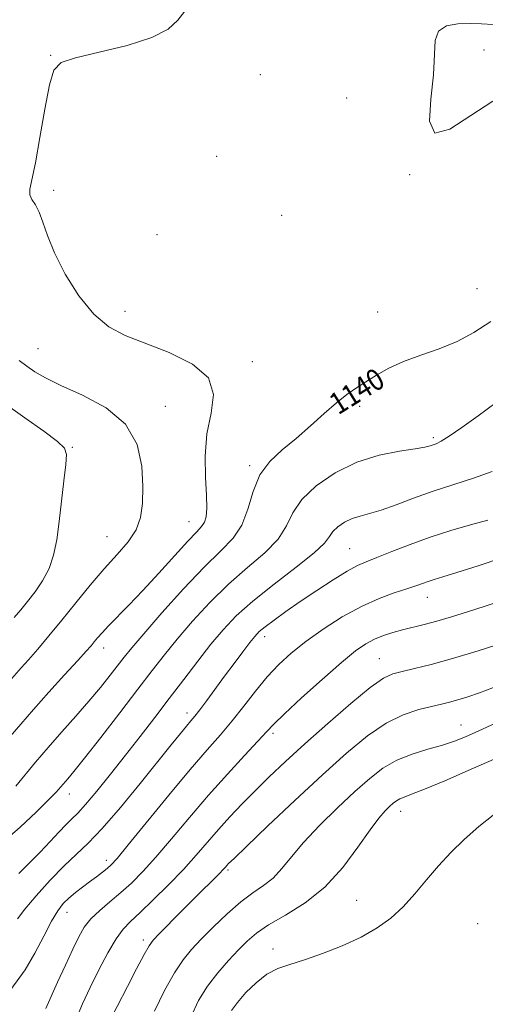
# Model space of a CAD drawing. Extents: x 2079800 to 2082700, y 352300 to 355200.
# Drawn here: x 2082005 to 2082177, y 353533 to 353898 of the extents above; entities that cross this region are included whole.
import ezdxf

# ---------------------------------------------------------------- set-up
doc = ezdxf.new("R2010")
doc.units = 0
doc.header["$MEASUREMENT"] = 0
for name, color, linetype, lineweight in [('DTM SPOT ELEVATION', 2, 'Continuous', 13), ('INDEX CONTOUR', 41, 'Continuous', 13), ('INDEX CONTOUR LABEL', 244, 'Continuous', 0), ('INTERMEDIATE CONTOUR', 44, 'Continuous', 0)]:
    doc.layers.add(name, color=color, linetype=linetype, lineweight=lineweight)
doc.styles.add('Style-ITALICS', font='ITALICS.shx')

msp = doc.modelspace()

# ---------------------------------------------------------------- linework, layer by layer
at = {"layer": 'DTM SPOT ELEVATION'}
for p in [(2082176.869, 353886.649, 1140.584), (2082016.302, 353884.722, 1137.942), (2082093.999, 353877.565, 1139.09), (2082125.98, 353868.86, 1138.83), (2082077.768, 353847.205, 1139.125), (2082149.327, 353840.431, 1139.926), (2082017.378, 353834.685, 1138.568), (2082101.93, 353825.375, 1139.16), (2082055.72, 353818.22, 1138.93), (2082174.26, 353798.25, 1138.99), (2082043.896, 353789.753, 1138.568), (2082137.482, 353789.6, 1138.943), (2082011.625, 353775.981, 1136.968), (2082091.056, 353771.174, 1138.499), (2082058.79, 353754.61, 1136.7), (2082130.807, 353754.551, 1140.343), (2082158.07, 353742.98, 1141.69), (2082024.36, 353739.36, 1134.12), (2082090.02, 353732.639, 1139.752), (2082067.61, 353711.79, 1137.19), (2082037.13, 353706.28, 1135.13), (2082127.07, 353701.79, 1145.07), (2082155.9, 353683.77, 1148.72), (2082095.652, 353669.182, 1146.565), (2082035.97, 353664.94, 1138.58), (2082138.08, 353661.04, 1151.15), (2082066.78, 353640.93, 1145.47), (2082168.41, 353636.51, 1155.2), (2082098.65, 353633.38, 1150.34), (2082023.22, 353610.84, 1142.63), (2082146.051, 353604.468, 1158.65), (2082036.96, 353586.26, 1147.5), (2082081.97, 353582.68, 1154.25), (2082129.665, 353571.407, 1159.049), (2082022.41, 353567.06, 1148.72), (2082174.58, 353562.77, 1161.49), (2082050.61, 353556.81, 1153.58), (2082098.754, 353553.388, 1159.448)]:
    msp.add_point(p, dxfattribs=at)
at = {"layer": 'INDEX CONTOUR'}
for points in [[(2082180.223, 353896.1659, 1140), (2082175.956, 353896.326, 1140), (2082171.727, 353896.4469, 1140), (2082167.192, 353896.34, 1140), (2082162.985, 353895.572, 1140), (2082159.985, 353893.651, 1140), (2082158.742, 353890.136, 1140), (2082158.164, 353877.442, 1140), (2082157.136, 353868.434, 1140), (2082156.719, 353860.244, 1140), (2082158.699, 353855.881, 1140), (2082164.242, 353857.31, 1140), (2082172.0299, 353862.324, 1140), (2082180.121, 353867.675, 1140)], [(2082179.392, 353786.062, 1140), (2082173.133, 353781.894, 1140), (2082166.993, 353778.568, 1140), (2082160.306, 353775.882, 1140), (2082153.445, 353773.54, 1140), (2082147.044, 353771.226, 1140), (2082141.594, 353768.71, 1140), (2082137.018, 353766.1131, 1140), (2082133.098, 353763.643, 1140), (2082129.582, 353761.392, 1140), (2082126.089, 353758.9841, 1140), (2082122.205, 353755.924, 1140), (2082117.635, 353751.896, 1140), (2082112.56, 353747.296, 1140), (2082107.284, 353742.696, 1140), (2082102.127, 353738.469, 1140), (2082097.497, 353734.167, 1140), (2082093.823, 353729.143, 1140), (2082091.324, 353723.017, 1140), (2082089.381, 353716.487, 1140), (2082087.169, 353710.519, 1140), (2082083.958, 353705.687, 1140), (2082079.399, 353700.9809, 1140), (2082073.243, 353694.999, 1140), (2082065.539, 353686.89, 1140), (2082057.534, 353678.018, 1140), (2082050.778, 353670.298, 1140), (2082046.365, 353665.1061, 1140), (2082043.573, 353661.652, 1140), (2082038.352, 353654.881, 1140), (2082034.766, 353650.383, 1140), (2082030.487, 353645.259, 1140), (2082025.595, 353639.678, 1140), (2082020.418, 353633.875, 1140), (2082015.344, 353628.101, 1140), (2082010.721, 353622.623, 1140), (2082003.471, 353613.819, 1140)], [(2082184.285, 353682.79, 1150), (2082177.283, 353680.505, 1150), (2082170.757, 353678.424, 1150), (2082164.78, 353676.556, 1150), (2082159.4291, 353674.972, 1150), (2082154.74, 353673.712, 1150), (2082146.737, 353671.728, 1150), (2082143.0859, 353670.7439, 1150), (2082139.608, 353669.632, 1150), (2082136.324, 353668.312, 1150), (2082133.115, 353666.601, 1150), (2082129.2911, 353663.927, 1150), (2082124.022, 353659.613, 1150), (2082116.907, 353653.375, 1150), (2082109.278, 353646.476, 1150), (2082102.897, 353640.568, 1150), (2082098.944, 353636.754, 1150), (2082096.264, 353633.949, 1150), (2082093.116, 353630.518, 1150), (2082088.1799, 353625.208, 1150), (2082081.804, 353618.284, 1150), (2082074.754, 353610.391, 1150), (2082067.723, 353602.179, 1150), (2082061.121, 353594.312, 1150), (2082055.285, 353587.461, 1150), (2082050.424, 353582.094, 1150), (2082046.237, 353577.888, 1150), (2082042.2931, 353574.316, 1150), (2082038.297, 353570.944, 1150), (2082034.4869, 353567.693, 1150), (2082031.239, 353564.574, 1150), (2082028.772, 353561.4971, 1150), (2082026.702, 353557.969, 1150), (2082024.4881, 353553.395, 1150), (2082021.766, 353547.478, 1150), (2082018.874, 353541.1, 1150), (2082014.491, 353531.402, 1150)], [(2082180.874, 353603.5719, 1160), (2082174.957, 353598.834, 1160), (2082169.579, 353594.068, 1160), (2082164.612, 353589.237, 1160), (2082159.971, 353584.234, 1160), (2082155.559, 353579.028, 1160), (2082151.25, 353573.87, 1160), (2082146.907, 353569.084, 1160), (2082142.356, 353564.906, 1160), (2082137.281, 353561.222, 1160), (2082131.329, 353557.834, 1160), (2082124.357, 353554.613, 1160), (2082117.065, 353551.723, 1160), (2082110.366, 353549.399, 1160), (2082104.927, 353547.723, 1160), (2082100.453, 353546.17, 1160), (2082096.405, 353544.061, 1160), (2082092.398, 353540.944, 1160), (2082088.653, 353537.25, 1160), (2082085.5431, 353533.637, 1160), (2082083.341, 353530.569, 1160)]]:
    msp.add_polyline3d(points, dxfattribs=at)
at = {"layer": 'INTERMEDIATE CONTOUR'}
for points in [[(2082065.974, 353901.079, 1138), (2082063.424, 353897.73, 1138), (2082059.819, 353894.406, 1138), (2082053.789, 353891.232, 1138), (2082044.635, 353888.328, 1138), (2082034.332, 353885.798, 1138), (2082025.524, 353883.74, 1138), (2082020.163, 353881.968, 1138), (2082017.436, 353879.161, 1138), (2082015.837, 353873.711, 1138), (2082014.154, 353864.729, 1138), (2082012.346, 353854.197, 1138), (2082010.662, 353844.813, 1138), (2082008.58, 353835.078, 1138), (2082008.5571, 353832.963, 1138), (2082009.357, 353831.2, 1138), (2082010.676, 353829.217, 1138), (2082012.111, 353826.568, 1138), (2082013.433, 353822.854, 1138), (2082015.094, 353817.859, 1138), (2082017.72, 353811.413, 1138), (2082021.737, 353803.607, 1138), (2082026.771, 353795.579, 1138), (2082032.253, 353788.728, 1138), (2082037.822, 353784.035, 1138), (2082043.963, 353780.812, 1138), (2082060.256, 353774.52, 1138), (2082068.831, 353770.264, 1138), (2082074.824, 353765.106, 1138), (2082076.688, 353758.999, 1138), (2082075.784, 353752.033, 1138), (2082074.195, 353744.328, 1138), (2082073.561, 353736.14, 1138), (2082073.729, 353728.255, 1138), (2082074.099, 353721.59, 1138), (2082074.177, 353716.823, 1138), (2082073.8901, 353713.666, 1138), (2082073.269, 353711.5901, 1138), (2082072.252, 353709.993, 1138), (2082070.398, 353707.988, 1138), (2082067.171, 353704.614, 1138), (2082062.28, 353699.268, 1138), (2082056.408, 353692.777, 1138), (2082050.481, 353686.326, 1138), (2082045.281, 353680.881, 1138), (2082037.692, 353673.179, 1138), (2082035.342, 353670.66, 1138), (2082033.706, 353668.768, 1138), (2082032.478, 353667.268, 1138), (2082031.284, 353665.838, 1138), (2082029.477, 353663.785, 1138), (2082026.338, 353660.325, 1138), (2082021.452, 353654.991, 1138), (2082015.616, 353648.582, 1138), (2082009.9331, 353642.212, 1138), (2082005.239, 353636.77, 1138), (2082001.307, 353632.24, 1138)], [(2082004.624, 353771.516, 1136), (2082007.483, 353769.423, 1136), (2082010.5, 353767.369, 1136), (2082014.401, 353765.1, 1136), (2082020.141, 353762.318, 1136), (2082028.161, 353758.728, 1136), (2082036.854, 353754.044, 1136), (2082044.099, 353747.983, 1136), (2082048.315, 353740.49, 1136), (2082050.071, 353732.414, 1136), (2082050.472, 353724.831, 1136), (2082050.378, 353718.558, 1136), (2082049.661, 353713.373, 1136), (2082047.949, 353708.793, 1136), (2082044.981, 353704.357, 1136), (2082040.956, 353699.674, 1136), (2082036.183, 353694.376, 1136), (2082030.971, 353688.247, 1136), (2082025.622, 353681.699, 1136), (2082020.435, 353675.298, 1136), (2082015.681, 353669.535, 1136), (2082011.518, 353664.598, 1136), (2082008.075, 353660.601, 1136), (2082005.43, 353657.594, 1136), (2082001.968, 353653.714, 1136)], [(2082181.415, 353756.022, 1142), (2082174.705, 353751.061, 1142), (2082168.714, 353746.739, 1142), (2082164.012, 353743.494, 1142), (2082160.9711, 353741.607, 1142), (2082159.187, 353740.721, 1142), (2082158.058, 353740.316, 1142), (2082156.9421, 353739.952, 1142), (2082155.011, 353739.491, 1142), (2082151.396, 353738.872, 1142), (2082145.527, 353737.974, 1142), (2082138.026, 353736.435, 1142), (2082129.816, 353733.838, 1142), (2082121.789, 353729.929, 1142), (2082114.7201, 353725.128, 1142), (2082109.355, 353720.023, 1142), (2082106.053, 353715.075, 1142), (2082103.639, 353710.248, 1142), (2082100.55, 353705.379, 1142), (2082095.617, 353700.297, 1142), (2082089.247, 353694.804, 1142), (2082082.238, 353688.693, 1142), (2082075.31, 353681.897, 1142), (2082068.866, 353674.901, 1142), (2082063.231, 353668.33, 1142), (2082058.515, 353662.521, 1142), (2082053.969, 353656.669, 1142), (2082048.631, 353649.683, 1142), (2082041.933, 353640.959, 1142), (2082034.88, 353631.838, 1142), (2082028.872, 353624.153, 1142), (2082024.948, 353619.25, 1142), (2082022.694, 353616.545, 1142), (2082020.113, 353613.553, 1142), (2082018.366, 353611.618, 1142), (2082015.448, 353608.59, 1142), (2082010.905, 353604.099, 1142), (2082005.04, 353598.619, 1142), (2081998.35, 353592.832, 1142)], [(2081998.599, 353756.1, 1134), (2082006.796, 353750.321, 1134), (2082013.805, 353745.345, 1134), (2082018.865, 353741.57, 1134), (2082021.48, 353739.082, 1134), (2082022.212, 353736.723, 1134), (2082021.888, 353733.022, 1134), (2082021.211, 353726.978, 1134), (2082020.389, 353719.467, 1134), (2082019.506, 353711.833, 1134), (2082018.584, 353705.153, 1134), (2082017.411, 353699.433, 1134), (2082015.713, 353694.41, 1134), (2082013.328, 353689.871, 1134), (2082010.54, 353685.807, 1134), (2082007.744, 353682.255, 1134), (2082005.22, 353679.194, 1134), (2082002.787, 353676.345, 1134)], [(2082179.874, 353730.481, 1144), (2082173.028, 353727.913, 1144), (2082157.984, 353723.129, 1144), (2082150.789, 353720.556, 1144), (2082144.299, 353718.088, 1144), (2082138.801, 353716.096, 1144), (2082134.467, 353714.811, 1144), (2082131.009, 353713.916, 1144), (2082128.027, 353712.96, 1144), (2082125.229, 353711.597, 1144), (2082122.766, 353709.924, 1144), (2082120.896, 353708.145, 1144), (2082119.601, 353706.317, 1144), (2082117.749, 353703.908, 1144), (2082113.93, 353700.238, 1144), (2082107.277, 353694.907, 1144), (2082099.095, 353688.627, 1144), (2082091.233, 353682.388, 1144), (2082085.081, 353676.904, 1144), (2082080.198, 353671.785, 1144), (2082075.685, 353666.362, 1144), (2082070.8221, 353660.138, 1144), (2082065.617, 353653.307, 1144), (2082060.257, 353646.231, 1144), (2082054.89, 353639.202, 1144), (2082049.501, 353632.225, 1144), (2082044.037, 353625.233, 1144), (2082038.54, 353618.29, 1144), (2082033.441, 353611.977, 1144), (2082029.269, 353607.008, 1144), (2082026.345, 353603.808, 1144), (2082024.168, 353601.662, 1144), (2082022.024, 353599.57, 1144), (2082019.345, 353596.7429, 1144), (2082016.114, 353593.2439, 1144), (2082012.456, 353589.352, 1144), (2082008.511, 353585.337, 1144), (2082004.475, 353581.455, 1144)], [(2082178.285, 353712.415, 1146), (2082171.81, 353710.623, 1146), (2082164.5369, 353708.538, 1146), (2082156.925, 353706.118, 1146), (2082149.456, 353703.4011, 1146), (2082142.6869, 353700.725, 1146), (2082137.193, 353698.505, 1146), (2082133.255, 353696.962, 1146), (2082129.975, 353695.54, 1146), (2082126.16, 353693.489, 1146), (2082120.957, 353690.287, 1146), (2082114.884, 353686.325, 1146), (2082108.803, 353682.221, 1146), (2082103.451, 353678.508, 1146), (2082099.075, 353675.368, 1146), (2082095.8, 353672.898, 1146), (2082093.612, 353671.064, 1146), (2082091.939, 353669.3171, 1146), (2082090.072, 353666.9801, 1146), (2082087.47, 353663.558, 1146), (2082084.271, 353659.282, 1146), (2082080.783, 353654.568, 1146), (2082074.144, 353645.522, 1146), (2082071.574, 353642.075, 1146), (2082069.753, 353639.743, 1146), (2082068.293, 353637.987, 1146), (2082066.672, 353636.07, 1146), (2082064.384, 353633.294, 1146), (2082060.99, 353629.103, 1146), (2082049.472, 353614.783, 1146), (2082042.181, 353605.901, 1146), (2082035.446, 353598.099, 1146), (2082030.16, 353592.602, 1146), (2082025.75, 353588.478, 1146), (2082021.283, 353584.253, 1146), (2082016.139, 353578.895, 1146), (2082010.967, 353573.133, 1146), (2082006.73, 353568.138, 1146), (2082003.996, 353564.669, 1146)], [(2082183.837, 353698.539, 1148), (2082174.661, 353695.416, 1148), (2082166.844, 353692.945, 1148), (2082161.599, 353691.35, 1148), (2082158.372, 353690.385, 1148), (2082156.171, 353689.686, 1148), (2082154.093, 353688.937, 1148), (2082151.596, 353688.024, 1148), (2082148.225, 353686.881, 1148), (2082143.644, 353685.405, 1148), (2082137.971, 353683.349, 1148), (2082131.441, 353680.428, 1148), (2082124.354, 353676.496, 1148), (2082117.27, 353671.963, 1148), (2082110.815, 353667.377, 1148), (2082105.435, 353663.12, 1148), (2082100.843, 353658.917, 1148), (2082096.572, 353654.322, 1148), (2082092.25, 353649.049, 1148), (2082087.877, 353643.431, 1148), (2082083.549, 353637.958, 1148), (2082079.224, 353632.846, 1148), (2082074.302, 353627.219, 1148), (2082068.043, 353619.93, 1148), (2082060.124, 353610.402, 1148), (2082045.069, 353591.994, 1148), (2082040.942, 353587.033, 1148), (2082038.756, 353584.617, 1148), (2082037.27, 353583.29, 1148), (2082035.471, 353581.8559, 1148), (2082033.259, 353580.152, 1148), (2082030.763, 353578.273, 1148), (2082028.119, 353576.308, 1148), (2082025.5001, 353574.308, 1148), (2082023.088, 353572.319, 1148), (2082020.978, 353570.268, 1148), (2082018.93, 353567.623, 1148), (2082016.614, 353563.731, 1148), (2082013.779, 353558.225, 1148), (2082010.471, 353551.863, 1148), (2082006.813, 353545.686, 1148), (2081999.524, 353535.673, 1148)], [(2082184.302, 353666.989, 1152), (2082174.665, 353663.941, 1152), (2082165.1499, 353661.083, 1152), (2082157.244, 353658.912, 1152), (2082151.091, 353657.389, 1152), (2082146.5, 353656.341, 1152), (2082143.077, 353655.445, 1152), (2082139.626, 353653.794, 1152), (2082134.75, 353650.335, 1152), (2082127.529, 353644.4181, 1152), (2082118.957, 353637.01, 1152), (2082110.505, 353629.484, 1152), (2082103.328, 353622.921, 1152), (2082097.325, 353617.2489, 1152), (2082092.078, 353612.105, 1152), (2082087.237, 353607.183, 1152), (2082082.7109, 353602.391, 1152), (2082078.474, 353597.693, 1152), (2082070.251, 353588.174, 1152), (2082065.501, 353582.927, 1152), (2082059.986, 353577.216, 1152), (2082054.348, 353571.6431, 1152), (2082049.443, 353566.978, 1152), (2082045.861, 353563.66, 1152), (2082043.134, 353560.813, 1152), (2082040.531, 353557.229, 1152), (2082037.498, 353552.044, 1152), (2082034.193, 353545.751, 1152), (2082030.947, 353539.186, 1152), (2082028.066, 353533.05, 1152), (2082025.727, 353527.519, 1152)], [(2082180.345, 353650.31, 1154), (2082175.258, 353648.353, 1154), (2082170.867, 353646.848, 1154), (2082167.188, 353645.725, 1154), (2082164.1219, 353644.887, 1154), (2082161.112, 353644.154, 1154), (2082157.483, 353643.32, 1154), (2082152.723, 353642.14, 1154), (2082146.9809, 353640.213, 1154), (2082140.5641, 353637.099, 1154), (2082133.662, 353632.422, 1154), (2082125.965, 353626.073, 1154), (2082117.042, 353618.008, 1154), (2082106.843, 353608.494, 1154), (2082096.836, 353599.035, 1154), (2082088.868, 353591.445, 1154), (2082084.2661, 353587.031, 1154), (2082082.266, 353585.074, 1154), (2082081.582, 353584.348, 1154), (2082081.085, 353583.782, 1154), (2082080.282, 353582.914, 1154), (2082078.836, 353581.436, 1154), (2082069.239, 353571.914, 1154), (2082064.652, 353567.303, 1154), (2082056.548, 353559.085, 1154), (2082054.305, 353556.722, 1154), (2082052.754, 353554.628, 1154), (2082050.926, 353551.391, 1154), (2082048.128, 353546.065, 1154), (2082044.771, 353539.566, 1154), (2082037.171, 353524.7, 1154)], [(2082181.11, 353637.095, 1156), (2082174.926, 353634.29, 1156), (2082170.069, 353632.119, 1156), (2082165.885, 353630.4439, 1156), (2082161.443, 353628.984, 1156), (2082156.081, 353627.473, 1156), (2082150.2121, 353625.691, 1156), (2082144.516, 353623.432, 1156), (2082139.446, 353620.492, 1156), (2082134.5301, 353616.6679, 1156), (2082129.072, 353611.759, 1156), (2082122.652, 353605.728, 1156), (2082115.974, 353599.194, 1156), (2082110.021, 353592.94, 1156), (2082105.496, 353587.603, 1156), (2082101.975, 353583.234, 1156), (2082098.755, 353579.74, 1156), (2082095.235, 353576.927, 1156), (2082091.245, 353574.202, 1156), (2082086.718, 353570.874, 1156), (2082081.696, 353566.495, 1156), (2082076.639, 353561.611, 1156), (2082072.1151, 353557.012, 1156), (2082068.496, 353553.181, 1156), (2082065.376, 353549.375, 1156), (2082062.157, 353544.544, 1156), (2082058.455, 353537.982, 1156), (2082054.752, 353530.367, 1156)], [(2082185.512, 353625.925, 1158), (2082171.062, 353619.582, 1158), (2082162.34, 353615.814, 1158), (2082154.869, 353612.677, 1158), (2082150.005, 353610.761, 1158), (2082147.258, 353609.755, 1158), (2082145.675, 353609.12, 1158), (2082144.431, 353608.398, 1158), (2082143.225, 353607.46, 1158), (2082141.886, 353606.256, 1158), (2082140.217, 353604.627, 1158), (2082137.915, 353601.977, 1158), (2082134.653, 353597.6, 1158), (2082130.182, 353591.135, 1158), (2082124.564, 353583.605, 1158), (2082117.937, 353576.38, 1158), (2082110.577, 353570.538, 1158), (2082103.304, 353565.996, 1158), (2082097.071, 353562.382, 1158), (2082092.526, 353559.315, 1158), (2082089.087, 353556.365, 1158), (2082085.865, 353553.095, 1158), (2082082.186, 353549.168, 1158), (2082078.234, 353544.644, 1158), (2082074.409, 353539.687, 1158), (2082071.058, 353534.34, 1158), (2082068.304, 353528.18, 1158)]]:
    msp.add_polyline3d(points, dxfattribs=at)

# ---------------------------------------------------------------- texts
at = {"layer": 'INDEX CONTOUR LABEL', "style": 'Style-ITALICS', "width": 0.875}
msp.add_text('1140', height=8, rotation=31.899999, dxfattribs=at).set_placement((2082122.831, 353751.217, 1140))

doc.saveas('drawing.dxf')
